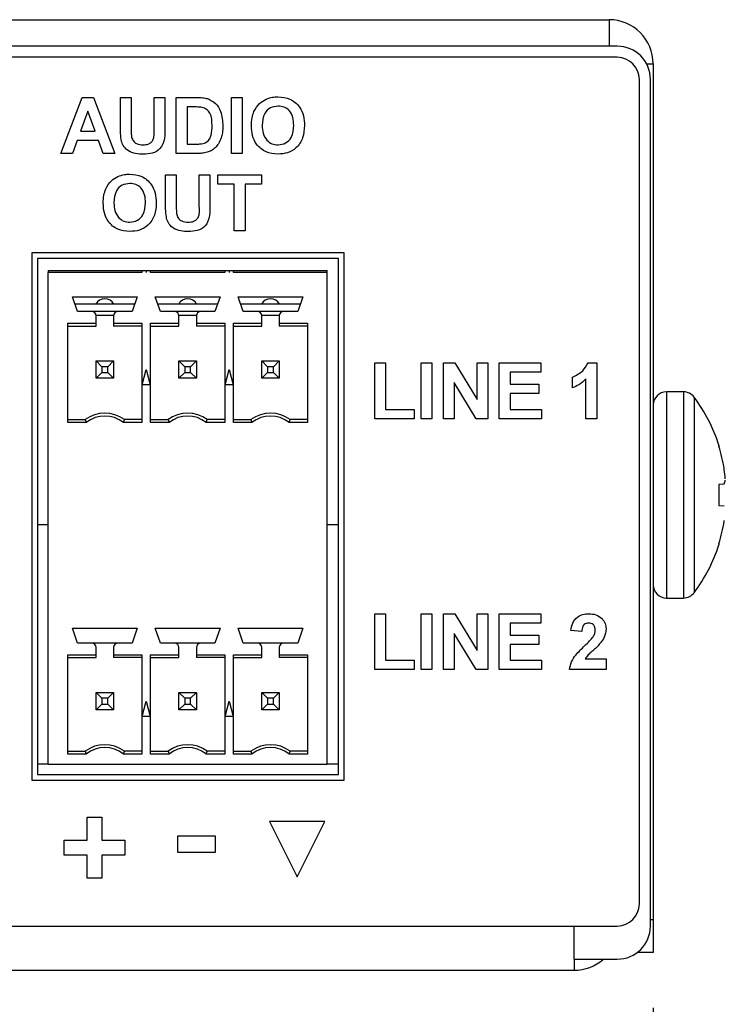
# Model space of a CAD drawing. Units: inches. Extents: x 0 to 22, y 0 to 17.
# Drawn here: x 20.5 to 21.1, y 9.1 to 10 of the extents above; entities that cross this region are included whole.
import ezdxf

# ---------------------------------------------------------------- set-up
doc = ezdxf.new("R2010")
doc.units = ezdxf.units.IN
doc.header["$MEASUREMENT"] = 0
doc.layers.add('TITLEBLOCK', color=7, linetype='Continuous')
doc.styles.add('SLDTEXTSTYLE1', font='TXT', dxfattribs={"width": 0.75})
doc.dimstyles.new('SLDDIMSTYLE1', dxfattribs={"dimtxt": 0.125, "dimasz": 0.18, "dimexe": 0, "dimexo": 0.0625, "dimgap": 0.03125, "dimtad": 0, "dimtih": 1, "dimtoh": 1, "dimlfac": 2, "dimrnd": 1e-09, "dimzin": 12, "dimdsep": 46, "dimtxsty": 'SLDTEXTSTYLE1', "dimsah": 1, "dimcen": 0.09, "dimadec": 0, "dimazin": 3, "dimtfac": 1, "dimtofl": 0, "dimtmove": 0, "dimatfit": 3, "dimfxl": 0, "dimfrac": 2, "dimtolj": 1, "dimtzin": 12, "dimarcsym": 0})

# ---------------------------------------------------------------- blocks, each defined once
blk = doc.blocks.new('_D_6')
at = {"layer": 'TITLEBLOCK'}
for p, q in [((16.87362, 9.16865), (16.87362, 8.33429)), ((21.06362, 9.14465), (21.06362, 8.33429)), ((16.87362, 8.45929), (18.38834, 8.45929)), ((18.53602, 8.45833), (18.49793, 8.45833)), ((18.49793, 8.45833), (18.49793, 8.25989)), ((19.26414, 8.45833), (19.30223, 8.45833)), ((19.30223, 8.45833), (19.30223, 8.25989)), ((21.06362, 8.45929), (19.41183, 8.45929)), ((18.49793, 8.25989), (18.53602, 8.25989)), ((19.30223, 8.25989), (19.26414, 8.25989))]:
    blk.add_line(p, q, dxfattribs=at)
for points in [[(16.87362, 8.45929), (17.05362, 8.42929), (17.05362, 8.48929)], [(21.06362, 8.45929), (20.88362, 8.48929), (20.88362, 8.42929)]]:
    blk.add_solid(points, dxfattribs=at)
at = {"layer": 'TITLEBLOCK', "char_height": 0.125, "attachment_point": 1, "style": 'SLDTEXTSTYLE1'}
for s, insert in [('8.38in', (18.671, 8.64485)), ('212.9mm', (18.53602, 8.42103))]:
    blk.add_mtext(s, dxfattribs=dict(at, insert=insert))

msp = doc.modelspace()

# ---------------------------------------------------------------- linework, layer by layer
at = {"color": 7, "linetype": 'Continuous', "lineweight": 25}
for p, q in [((16.91612, 10.03865), (21.02362, 10.03865)), ((21.02362, 10.03865), (21.02362, 10.01465)), ((21.03112, 10.01465), (16.90362, 10.01465)), ((21.03112, 10.00465), (16.90362, 10.00465)), ((21.05765, 9.99865), (21.06362, 9.99865)), ((21.06362, 9.99865), (21.06362, 9.22465)), ((21.05112, 9.23865), (21.05112, 9.98465)), ((21.06112, 9.21865), (21.06112, 9.98465)), ((20.52762, 9.91765), (20.54673, 9.96821)), ((20.54673, 9.96821), (20.55703, 9.96821)), ((20.55703, 9.96821), (20.57623, 9.91765)), ((20.58142, 9.96821), (20.59114, 9.96821)), ((20.58142, 9.94135), (20.58142, 9.96821)), ((20.59114, 9.96821), (20.59114, 9.94077)), ((20.61188, 9.96821), (20.62161, 9.96821)), ((20.61188, 9.94018), (20.61188, 9.96821)), ((20.62161, 9.96821), (20.62161, 9.94176)), ((20.63198, 9.91765), (20.63198, 9.96821)), ((20.63198, 9.96821), (20.65052, 9.96821)), ((20.6417, 9.95978), (20.6417, 9.92608)), ((20.64651, 9.95978), (20.6417, 9.95978)), ((20.68189, 9.96821), (20.69161, 9.96821)), ((20.68189, 9.91765), (20.68189, 9.96821)), ((20.69161, 9.96821), (20.69161, 9.91765)), ((20.55193, 9.95589), (20.5453, 9.93774)), ((20.55857, 9.93774), (20.55193, 9.95589)), ((20.5453, 9.93774), (20.55857, 9.93774)), ((20.54226, 9.92932), (20.53799, 9.91765)), ((20.56166, 9.92932), (20.54226, 9.92932)), ((20.56592, 9.91765), (20.56166, 9.92932)), ((20.6417, 9.92608), (20.6497, 9.92608)), ((20.53799, 9.91765), (20.52762, 9.91765)), ((20.57623, 9.91765), (20.56592, 9.91765)), ((20.65107, 9.91765), (20.63198, 9.91765)), ((20.69161, 9.91765), (20.68189, 9.91765)), ((20.62225, 9.87135), (20.62225, 9.89821)), ((20.62225, 9.89821), (20.63198, 9.89821)), ((20.63198, 9.89821), (20.63198, 9.87077)), ((20.65272, 9.87018), (20.65272, 9.89821)), ((20.65272, 9.89821), (20.66244, 9.89821)), ((20.66244, 9.89821), (20.66244, 9.87176)), ((20.66957, 9.89821), (20.70911, 9.89821)), ((20.66957, 9.88978), (20.66957, 9.89821)), ((20.70911, 9.89821), (20.70911, 9.88978)), ((20.68448, 9.88978), (20.66957, 9.88978)), ((20.68448, 9.84765), (20.68448, 9.88978)), ((20.70911, 9.88978), (20.6942, 9.88978)), ((20.6942, 9.88978), (20.6942, 9.84765)), ((20.6942, 9.84765), (20.68448, 9.84765)), ((20.78387, 9.82765), (20.50137, 9.82765)), ((20.50137, 9.82765), (20.50137, 9.35065)), ((20.78387, 9.35065), (20.78387, 9.82765)), ((20.77887, 9.82265), (20.50637, 9.82265)), ((20.50637, 9.82265), (20.50637, 9.35565)), ((20.77887, 9.35565), (20.77887, 9.82265)), ((20.5161, 9.81185), (20.5161, 9.80988)), ((20.5161, 9.81185), (20.60084, 9.81185)), ((20.5161, 9.365), (20.5161, 9.80988)), ((20.60084, 9.80988), (20.5161, 9.80988)), ((20.60084, 9.81185), (20.60084, 9.80988)), ((20.60084, 9.81185), (20.60871, 9.81185)), ((20.60478, 9.81185), (20.60478, 9.80988)), ((20.60871, 9.80988), (20.60871, 9.81185)), ((20.60871, 9.81185), (20.67584, 9.81185)), ((20.67584, 9.80988), (20.60871, 9.80988)), ((20.67584, 9.81185), (20.67584, 9.80988)), ((20.67584, 9.81185), (20.68371, 9.81185)), ((20.67978, 9.81185), (20.67978, 9.80988)), ((20.68371, 9.80988), (20.68371, 9.81185)), ((20.68371, 9.81185), (20.76846, 9.81185)), ((20.76846, 9.80988), (20.68371, 9.80988)), ((20.76846, 9.80988), (20.76846, 9.81185)), ((20.76846, 9.365), (20.76846, 9.80988)), ((20.54257, 9.77464), (20.53795, 9.78803)), ((20.53795, 9.78803), (20.59661, 9.78803)), ((20.59661, 9.78803), (20.59198, 9.77464)), ((20.61757, 9.77464), (20.61295, 9.78803)), ((20.61295, 9.78803), (20.67161, 9.78803)), ((20.67161, 9.78803), (20.66698, 9.77464)), ((20.69257, 9.77464), (20.68795, 9.78803)), ((20.68795, 9.78803), (20.74661, 9.78803)), ((20.74661, 9.78803), (20.74198, 9.77464)), ((20.55916, 9.78114), (20.54033, 9.78114)), ((20.55547, 9.77464), (20.54257, 9.77464)), ((20.57909, 9.77464), (20.55547, 9.77464)), ((20.59423, 9.78114), (20.57539, 9.78114)), ((20.59198, 9.77464), (20.57909, 9.77464)), ((20.63416, 9.78114), (20.61533, 9.78114)), ((20.63047, 9.77464), (20.61757, 9.77464)), ((20.65409, 9.77464), (20.63047, 9.77464)), ((20.66923, 9.78114), (20.65039, 9.78114)), ((20.66698, 9.77464), (20.65409, 9.77464)), ((20.70916, 9.78114), (20.69033, 9.78114)), ((20.70547, 9.77464), (20.69257, 9.77464)), ((20.72909, 9.77464), (20.70547, 9.77464)), ((20.74423, 9.78114), (20.72539, 9.78114)), ((20.74198, 9.77464), (20.72909, 9.77464)), ((20.53371, 9.67417), (20.53371, 9.76409)), ((20.53371, 9.76409), (20.5594, 9.76409)), ((20.5594, 9.76409), (20.5594, 9.77071)), ((20.5594, 9.76146), (20.5594, 9.76409)), ((20.57515, 9.77071), (20.57515, 9.76409)), ((20.57515, 9.76409), (20.57515, 9.76146)), ((20.57515, 9.76409), (20.60084, 9.76409)), ((20.60084, 9.76409), (20.60084, 9.67417)), ((20.60871, 9.67417), (20.60871, 9.76409)), ((20.60871, 9.76409), (20.6344, 9.76409)), ((20.6344, 9.76409), (20.6344, 9.77071)), ((20.6344, 9.76146), (20.6344, 9.76409)), ((20.65015, 9.77071), (20.65015, 9.76409)), ((20.65015, 9.76409), (20.65015, 9.76146)), ((20.65015, 9.76409), (20.67584, 9.76409)), ((20.67584, 9.76409), (20.67584, 9.67417)), ((20.68371, 9.67417), (20.68371, 9.76409)), ((20.68371, 9.76409), (20.7094, 9.76409)), ((20.7094, 9.76409), (20.7094, 9.77071)), ((20.7094, 9.76146), (20.7094, 9.76409)), ((20.72515, 9.77071), (20.72515, 9.76409)), ((20.72515, 9.76409), (20.75084, 9.76409)), ((20.72515, 9.76409), (20.72515, 9.76146)), ((20.75084, 9.76409), (20.75084, 9.67417)), ((20.53371, 9.76146), (20.5594, 9.76146)), ((20.60084, 9.76146), (20.57515, 9.76146)), ((20.60871, 9.76146), (20.6344, 9.76146)), ((20.67584, 9.76146), (20.65015, 9.76146)), ((20.68371, 9.76146), (20.7094, 9.76146)), ((20.75084, 9.76146), (20.72515, 9.76146)), ((20.56468, 9.72469), (20.5594, 9.72996)), ((20.5594, 9.72996), (20.57515, 9.72996)), ((20.5594, 9.71421), (20.5594, 9.72996)), ((20.56988, 9.72469), (20.57515, 9.72996)), ((20.57515, 9.72996), (20.57515, 9.71421)), ((20.6344, 9.72996), (20.63968, 9.72469)), ((20.6344, 9.72996), (20.65015, 9.72996)), ((20.6344, 9.71421), (20.6344, 9.72996)), ((20.65015, 9.72996), (20.64488, 9.72469)), ((20.65015, 9.72996), (20.65015, 9.71421)), ((20.7094, 9.72996), (20.71468, 9.72469)), ((20.7094, 9.72996), (20.72515, 9.72996)), ((20.7094, 9.71421), (20.7094, 9.72996)), ((20.72515, 9.72996), (20.71988, 9.72469)), ((20.72515, 9.72996), (20.72515, 9.71421)), ((20.81156, 9.67765), (20.81156, 9.72821)), ((20.81156, 9.72821), (20.82128, 9.72821)), ((20.82128, 9.72821), (20.82128, 9.68608)), ((20.85369, 9.67765), (20.85369, 9.72821)), ((20.85369, 9.72821), (20.86341, 9.72821)), ((20.86341, 9.72821), (20.86341, 9.67765)), ((20.87378, 9.67765), (20.87378, 9.72821)), ((20.87378, 9.72821), (20.88394, 9.72821)), ((20.88394, 9.72821), (20.90425, 9.69497)), ((20.90425, 9.72821), (20.91397, 9.72821)), ((20.90425, 9.69497), (20.90425, 9.72821)), ((20.91397, 9.72821), (20.91397, 9.67765)), ((20.92434, 9.72821), (20.96193, 9.72821)), ((20.92434, 9.67765), (20.92434, 9.72821)), ((20.96193, 9.72821), (20.96193, 9.71978)), ((21.00469, 9.72821), (21.01249, 9.72821)), ((21.01249, 9.72821), (21.01249, 9.67765)), ((20.5594, 9.71421), (20.56468, 9.71949)), ((20.56988, 9.72469), (20.56468, 9.72469)), ((20.56468, 9.72469), (20.56468, 9.71949)), ((20.56468, 9.71949), (20.56988, 9.71949)), ((20.56988, 9.71949), (20.56988, 9.72469)), ((20.57515, 9.71421), (20.56988, 9.71949)), ((20.60108, 9.70831), (20.60478, 9.72209)), ((20.60478, 9.72209), (20.60847, 9.70831)), ((20.63968, 9.71949), (20.6344, 9.71421)), ((20.64488, 9.72469), (20.63968, 9.72469)), ((20.63968, 9.72469), (20.63968, 9.71949)), ((20.63968, 9.71949), (20.64488, 9.71949)), ((20.64488, 9.71949), (20.64488, 9.72469)), ((20.64488, 9.71949), (20.65015, 9.71421)), ((20.67608, 9.70831), (20.67978, 9.72209)), ((20.67978, 9.72209), (20.68347, 9.70831)), ((20.71468, 9.71949), (20.7094, 9.71421)), ((20.71468, 9.72469), (20.71468, 9.71949)), ((20.71988, 9.72469), (20.71468, 9.72469)), ((20.71468, 9.71949), (20.71988, 9.71949)), ((20.71988, 9.71949), (20.71988, 9.72469)), ((20.71988, 9.71949), (20.72515, 9.71421)), ((20.96193, 9.71978), (20.93406, 9.71978)), ((20.93406, 9.71978), (20.93406, 9.70876)), ((20.57515, 9.71421), (20.5594, 9.71421)), ((20.65015, 9.71421), (20.6344, 9.71421)), ((20.72515, 9.71421), (20.7094, 9.71421)), ((20.8835, 9.71036), (20.8835, 9.67765)), ((20.9035, 9.67765), (20.8835, 9.71036)), ((20.99045, 9.70552), (20.99045, 9.71524)), ((21.00277, 9.67765), (21.00277, 9.71364)), ((20.60847, 9.70831), (20.60108, 9.70831)), ((20.68347, 9.70831), (20.67608, 9.70831)), ((20.93406, 9.70876), (20.95999, 9.70876)), ((20.95999, 9.70876), (20.95999, 9.70034)), ((21.09105, 9.7019), (21.07559, 9.7019)), ((20.93406, 9.70034), (20.93406, 9.68608)), ((20.95999, 9.70034), (20.93406, 9.70034)), ((20.82128, 9.68608), (20.84721, 9.68608)), ((20.84721, 9.68608), (20.84721, 9.67765)), ((20.93406, 9.68608), (20.96258, 9.68608)), ((20.96258, 9.68608), (20.96258, 9.67765)), ((20.53371, 9.67681), (20.54956, 9.67681)), ((20.54956, 9.67681), (20.55046, 9.67417)), ((20.58409, 9.67417), (20.58499, 9.67681)), ((20.60084, 9.67681), (20.58499, 9.67681)), ((20.60871, 9.67681), (20.62456, 9.67681)), ((20.62456, 9.67681), (20.62546, 9.67417)), ((20.65909, 9.67417), (20.65999, 9.67681)), ((20.67584, 9.67681), (20.65999, 9.67681)), ((20.68371, 9.67681), (20.69956, 9.67681)), ((20.69956, 9.67681), (20.70046, 9.67417)), ((20.73409, 9.67417), (20.73499, 9.67681)), ((20.75084, 9.67681), (20.73499, 9.67681)), ((20.84721, 9.67765), (20.81156, 9.67765)), ((20.86341, 9.67765), (20.85369, 9.67765)), ((20.8835, 9.67765), (20.87378, 9.67765)), ((20.91397, 9.67765), (20.9035, 9.67765)), ((20.96258, 9.67765), (20.92434, 9.67765)), ((21.01249, 9.67765), (21.00277, 9.67765)), ((20.55046, 9.67417), (20.53371, 9.67417)), ((20.60084, 9.67417), (20.58409, 9.67417)), ((20.62546, 9.67417), (20.60871, 9.67417)), ((20.67584, 9.67417), (20.65909, 9.67417)), ((20.70046, 9.67417), (20.68371, 9.67417)), ((20.75084, 9.67417), (20.73409, 9.67417)), ((21.12309, 9.65364), (21.12309, 9.65265)), ((21.12797, 9.63168), (21.12786, 9.63244)), ((21.12786, 9.61845), (21.12309, 9.61803)), ((21.12309, 9.61803), (21.12309, 9.59926)), ((21.12786, 9.61845), (21.12797, 9.61861)), ((21.12309, 9.59926), (21.12786, 9.59885)), ((21.12797, 9.59869), (21.12786, 9.59885)), ((21.12786, 9.58485), (21.12797, 9.58562)), ((20.5161, 9.58153), (20.50637, 9.58153)), ((20.77887, 9.58153), (20.76846, 9.58153)), ((21.12309, 9.56465), (21.12309, 9.56366)), ((21.07559, 9.5154), (21.09105, 9.5154)), ((20.81156, 9.45065), (20.81156, 9.50121)), ((20.81156, 9.50121), (20.82128, 9.50121)), ((20.82128, 9.50121), (20.82128, 9.45908)), ((20.85369, 9.45065), (20.85369, 9.50121)), ((20.85369, 9.50121), (20.86341, 9.50121)), ((20.86341, 9.50121), (20.86341, 9.45065)), ((20.87378, 9.45065), (20.87378, 9.50121)), ((20.87378, 9.50121), (20.88394, 9.50121)), ((20.88394, 9.50121), (20.90425, 9.46797)), ((20.90425, 9.46797), (20.90425, 9.50121)), ((20.90425, 9.50121), (20.91397, 9.50121)), ((20.91397, 9.50121), (20.91397, 9.45065)), ((20.92434, 9.50121), (20.96193, 9.50121)), ((20.92434, 9.45065), (20.92434, 9.50121)), ((20.96193, 9.50121), (20.96193, 9.49278)), ((20.53795, 9.48803), (20.59661, 9.48803)), ((20.54257, 9.47464), (20.53795, 9.48803)), ((20.59661, 9.48803), (20.59198, 9.47464)), ((20.61295, 9.48803), (20.67161, 9.48803)), ((20.61757, 9.47464), (20.61295, 9.48803)), ((20.67161, 9.48803), (20.66698, 9.47464)), ((20.68795, 9.48803), (20.74661, 9.48803)), ((20.69257, 9.47464), (20.68795, 9.48803)), ((20.74661, 9.48803), (20.74198, 9.47464)), ((20.93406, 9.49278), (20.93406, 9.48176)), ((20.96193, 9.49278), (20.93406, 9.49278)), ((20.9035, 9.45065), (20.8835, 9.48336)), ((20.8835, 9.48336), (20.8835, 9.45065)), ((20.93406, 9.48176), (20.95999, 9.48176)), ((20.95999, 9.48176), (20.95999, 9.47334)), ((20.99888, 9.485), (20.98916, 9.48595)), ((20.55547, 9.47464), (20.54257, 9.47464)), ((20.57909, 9.47464), (20.55547, 9.47464)), ((20.5594, 9.46409), (20.5594, 9.47071)), ((20.57515, 9.47071), (20.57515, 9.46409)), ((20.59198, 9.47464), (20.57909, 9.47464)), ((20.63047, 9.47464), (20.61757, 9.47464)), ((20.65409, 9.47464), (20.63047, 9.47464)), ((20.6344, 9.46409), (20.6344, 9.47071)), ((20.65015, 9.47071), (20.65015, 9.46409)), ((20.66698, 9.47464), (20.65409, 9.47464)), ((20.70547, 9.47464), (20.69257, 9.47464)), ((20.72909, 9.47464), (20.70547, 9.47464)), ((20.7094, 9.46409), (20.7094, 9.47071)), ((20.72515, 9.47071), (20.72515, 9.46409)), ((20.74198, 9.47464), (20.72909, 9.47464)), ((20.93406, 9.47334), (20.93406, 9.45908)), ((20.95999, 9.47334), (20.93406, 9.47334)), ((20.53371, 9.37417), (20.53371, 9.46409)), ((20.53371, 9.46409), (20.5594, 9.46409)), ((20.53371, 9.46146), (20.5594, 9.46146)), ((20.5594, 9.46146), (20.5594, 9.46409)), ((20.57515, 9.46409), (20.57515, 9.46146)), ((20.57515, 9.46409), (20.60084, 9.46409)), ((20.60084, 9.46146), (20.57515, 9.46146)), ((20.60084, 9.46409), (20.60084, 9.37417)), ((20.60871, 9.37417), (20.60871, 9.46409)), ((20.60871, 9.46409), (20.6344, 9.46409)), ((20.60871, 9.46146), (20.6344, 9.46146)), ((20.6344, 9.46146), (20.6344, 9.46409)), ((20.65015, 9.46409), (20.65015, 9.46146)), ((20.65015, 9.46409), (20.67584, 9.46409)), ((20.67584, 9.46146), (20.65015, 9.46146)), ((20.67584, 9.46409), (20.67584, 9.37417)), ((20.68371, 9.37417), (20.68371, 9.46409)), ((20.68371, 9.46409), (20.7094, 9.46409)), ((20.68371, 9.46146), (20.7094, 9.46146)), ((20.7094, 9.46146), (20.7094, 9.46409)), ((20.72515, 9.46409), (20.75084, 9.46409)), ((20.72515, 9.46409), (20.72515, 9.46146)), ((20.75084, 9.46146), (20.72515, 9.46146)), ((20.75084, 9.46409), (20.75084, 9.37417)), ((20.82128, 9.45908), (20.84721, 9.45908)), ((20.84721, 9.45908), (20.84721, 9.45065)), ((20.93406, 9.45908), (20.96258, 9.45908)), ((20.96258, 9.45908), (20.96258, 9.45065)), ((21.00213, 9.46037), (21.02092, 9.46037)), ((21.02092, 9.46037), (21.02092, 9.45065)), ((20.84721, 9.45065), (20.81156, 9.45065)), ((20.86341, 9.45065), (20.85369, 9.45065)), ((20.8835, 9.45065), (20.87378, 9.45065)), ((20.91397, 9.45065), (20.9035, 9.45065)), ((20.96258, 9.45065), (20.92434, 9.45065)), ((21.02092, 9.45065), (20.98786, 9.45065)), ((20.5594, 9.41421), (20.5594, 9.42996)), ((20.5594, 9.42996), (20.56468, 9.42469)), ((20.5594, 9.42996), (20.57515, 9.42996)), ((20.57515, 9.42996), (20.56988, 9.42469)), ((20.57515, 9.42996), (20.57515, 9.41421)), ((20.63968, 9.42469), (20.6344, 9.42996)), ((20.6344, 9.42996), (20.65015, 9.42996)), ((20.6344, 9.41421), (20.6344, 9.42996)), ((20.64488, 9.42469), (20.65015, 9.42996)), ((20.65015, 9.42996), (20.65015, 9.41421)), ((20.71468, 9.42469), (20.7094, 9.42996)), ((20.7094, 9.42996), (20.72515, 9.42996)), ((20.7094, 9.41421), (20.7094, 9.42996)), ((20.71988, 9.42469), (20.72515, 9.42996)), ((20.72515, 9.42996), (20.72515, 9.41421)), ((20.56468, 9.41949), (20.5594, 9.41421)), ((20.56468, 9.42469), (20.56468, 9.41949)), ((20.56988, 9.42469), (20.56468, 9.42469)), ((20.56468, 9.41949), (20.56988, 9.41949)), ((20.56988, 9.41949), (20.56988, 9.42469)), ((20.56988, 9.41949), (20.57515, 9.41421)), ((20.60108, 9.40831), (20.60478, 9.42209)), ((20.60478, 9.42209), (20.60847, 9.40831)), ((20.6344, 9.41421), (20.63968, 9.41949)), ((20.64488, 9.42469), (20.63968, 9.42469)), ((20.63968, 9.42469), (20.63968, 9.41949)), ((20.63968, 9.41949), (20.64488, 9.41949)), ((20.64488, 9.41949), (20.64488, 9.42469)), ((20.65015, 9.41421), (20.64488, 9.41949)), ((20.67608, 9.40831), (20.67978, 9.42209)), ((20.67978, 9.42209), (20.68347, 9.40831)), ((20.7094, 9.41421), (20.71468, 9.41949)), ((20.71988, 9.42469), (20.71468, 9.42469)), ((20.71468, 9.42469), (20.71468, 9.41949)), ((20.71468, 9.41949), (20.71988, 9.41949)), ((20.71988, 9.41949), (20.71988, 9.42469)), ((20.72515, 9.41421), (20.71988, 9.41949)), ((20.57515, 9.41421), (20.5594, 9.41421)), ((20.60847, 9.40831), (20.60108, 9.40831)), ((20.65015, 9.41421), (20.6344, 9.41421)), ((20.68347, 9.40831), (20.67608, 9.40831)), ((20.72515, 9.41421), (20.7094, 9.41421)), ((20.53371, 9.37681), (20.54956, 9.37681)), ((20.55046, 9.37417), (20.53371, 9.37417)), ((20.54956, 9.37681), (20.55046, 9.37417)), ((20.58409, 9.37417), (20.58499, 9.37681)), ((20.60084, 9.37417), (20.58409, 9.37417)), ((20.60084, 9.37681), (20.58499, 9.37681)), ((20.60871, 9.37681), (20.62456, 9.37681)), ((20.62546, 9.37417), (20.60871, 9.37417)), ((20.62456, 9.37681), (20.62546, 9.37417)), ((20.65909, 9.37417), (20.65999, 9.37681)), ((20.67584, 9.37417), (20.65909, 9.37417)), ((20.67584, 9.37681), (20.65999, 9.37681)), ((20.68371, 9.37681), (20.69956, 9.37681)), ((20.70046, 9.37417), (20.68371, 9.37417)), ((20.69956, 9.37681), (20.70046, 9.37417)), ((20.73409, 9.37417), (20.73499, 9.37681)), ((20.75084, 9.37417), (20.73409, 9.37417)), ((20.75084, 9.37681), (20.73499, 9.37681)), ((20.5161, 9.365), (20.50637, 9.365)), ((20.5161, 9.365), (20.76846, 9.365)), ((20.77887, 9.365), (20.76846, 9.365)), ((20.77887, 9.36505), (20.77828, 9.36505)), ((20.50637, 9.35565), (20.77887, 9.35565)), ((20.50137, 9.35065), (20.78387, 9.35065)), ((20.55126, 9.29628), (20.55126, 9.31702)), ((20.55126, 9.31702), (20.56474, 9.31702)), ((20.56474, 9.31702), (20.56474, 9.29628)), ((20.71637, 9.31315), (20.74137, 9.26315)), ((20.76637, 9.31315), (20.71637, 9.31315)), ((20.74137, 9.26315), (20.76637, 9.31315)), ((20.53052, 9.2828), (20.53052, 9.29628)), ((20.53052, 9.29628), (20.55126, 9.29628)), ((20.56474, 9.29628), (20.58548, 9.29628)), ((20.58548, 9.29628), (20.58548, 9.2828)), ((20.63337, 9.28515), (20.63337, 9.30032)), ((20.63337, 9.30032), (20.66721, 9.30032)), ((20.66721, 9.30032), (20.66721, 9.28515)), ((20.55126, 9.2828), (20.53052, 9.2828)), ((20.55126, 9.26206), (20.55126, 9.2828)), ((20.58548, 9.2828), (20.56474, 9.2828)), ((20.56474, 9.2828), (20.56474, 9.26206)), ((20.66721, 9.28515), (20.63337, 9.28515)), ((20.56474, 9.26206), (20.55126, 9.26206)), ((21.06362, 9.22465), (21.06362, 9.19465)), ((16.90362, 9.21865), (21.03112, 9.21865)), ((20.99212, 9.18865), (20.99212, 9.21865)), ((21.06362, 9.19465), (21.04912, 9.19465)), ((20.99212, 9.18865), (20.99212, 9.17865)), ((20.99212, 9.18865), (21.03112, 9.18865)), ((16.94262, 9.17865), (20.99212, 9.17865))]:
    msp.add_line(p, q, dxfattribs=at)
at = {"color": 8, "linetype": 'Continuous', "lineweight": 25}
for p, q in [((20.55936, 9.7713), (20.5752, 9.7713)), ((20.63436, 9.7713), (20.6502, 9.7713)), ((20.70936, 9.7713), (20.7252, 9.7713)), ((21.07559, 9.7019), (21.07559, 9.5154)), ((21.09105, 9.7019), (21.09105, 9.5154)), ((21.10062, 9.69711), (21.10062, 9.52018)), ((21.06112, 9.22465), (21.06362, 9.22465))]:
    msp.add_line(p, q, dxfattribs=at)
at = {"color": 7, "linetype": 'Continuous', "lineweight": 25}
for centre, radius, start, end in [((21.02362, 9.99865), 0.04, 0, 90), ((21.03112, 9.98465), 0.03, 0, 90), ((21.03112, 9.98465), 0.02, 0, 90), ((20.56728, 9.7772), 0.00902, 25.87669, 154.12331), ((20.64228, 9.7772), 0.00902, 25.87669, 154.12331), ((20.71728, 9.7772), 0.00902, 25.87669, 154.12331), ((20.55547, 9.77071), 0.00394, 0, 90), ((20.57909, 9.77071), 0.00394, 90, 180), ((20.63047, 9.77071), 0.00394, 0, 90), ((20.65409, 9.77071), 0.00394, 90, 180), ((20.70547, 9.77071), 0.00394, 0, 90), ((20.72909, 9.77071), 0.00394, 90, 180), ((21.07559, 9.68993), 0.01197, 90, 180), ((21.09105, 9.68993), 0.01197, 36.88619, 90), ((20.98274, 9.60865), 0.14739, 17.7735, 36.88619), ((20.56728, 9.65319), 0.02953, 53.1301, 126.8699), ((20.56728, 9.65319), 0.02689, 51.29582, 128.70418), ((20.64228, 9.65319), 0.02953, 53.1301, 126.8699), ((20.64228, 9.65319), 0.02689, 51.29582, 128.70418), ((20.71728, 9.65319), 0.02953, 53.1301, 126.8699), ((20.71728, 9.65319), 0.02689, 51.29582, 128.70418), ((20.98196, 9.60866), 0.14782, 9.2571, 17.31105), ((21.00377, 9.61562), 0.12523, 3.4952, 7.36847), ((21.10466, 9.62572), 0.02437, 343.03721, 351.63703), ((20.98196, 9.60863), 0.14782, 342.68895, 350.7429), ((20.98274, 9.60865), 0.14739, 323.11381, 342.2265), ((21.07559, 9.52737), 0.01197, 180, 270), ((21.09105, 9.52737), 0.01197, 270, 323.11381), ((20.55547, 9.47071), 0.00394, 0, 90), ((20.57909, 9.47071), 0.00394, 90, 180), ((20.63047, 9.47071), 0.00394, 0, 90), ((20.65409, 9.47071), 0.00394, 90, 180), ((20.70547, 9.47071), 0.00394, 0, 90), ((20.72909, 9.47071), 0.00394, 90, 180), ((20.56728, 9.35319), 0.02953, 53.1301, 126.8699), ((20.64228, 9.35319), 0.02953, 53.1301, 126.8699), ((20.71728, 9.35319), 0.02953, 53.1301, 126.8699), ((20.56728, 9.35319), 0.02689, 51.29582, 128.70418), ((20.64228, 9.35319), 0.02689, 51.29582, 128.70418), ((20.71728, 9.35319), 0.02689, 51.29582, 128.70418), ((21.03112, 9.23865), 0.02, 270, 0), ((21.03112, 9.21865), 0.03, 270, 0), ((20.99212, 9.21865), 0.04, 270, 311.40962)]:
    msp.add_arc(centre, radius, start, end, dxfattribs=at)
for points, knots in [([(20.71329, 9.96687), (20.71523, 9.96753), (20.71869, 9.9687), (20.72234, 9.96881), (20.72395, 9.96885)], [0, 0, 0, 0, 0.559553, 1, 1, 1, 1]), ([(20.72395, 9.96885), (20.72771, 9.9685), (20.73523, 9.96778), (20.7436, 9.96063), (20.74753, 9.95169), (20.74784, 9.9458), (20.748, 9.94286)], [0, 0, 0, 0, 0.279831, 0.558669, 0.779006, 1, 1, 1, 1]), ([(20.6553, 9.95929), (20.65367, 9.95947), (20.65074, 9.95979), (20.6478, 9.95978), (20.64651, 9.95978)], [0, 0, 0, 0, 0.559751, 1, 1, 1, 1]), ([(20.65052, 9.96821), (20.65233, 9.9682), (20.65555, 9.96818), (20.6587, 9.96753), (20.66009, 9.96724)], [0, 0, 0, 0, 0.560237, 1, 1, 1, 1]), ([(20.66009, 9.96724), (20.6627, 9.96601), (20.66793, 9.96353), (20.67338, 9.95432), (20.67383, 9.94695), (20.67411, 9.94244)], [0, 0, 0, 0, 0.27907, 0.559338, 1, 1, 1, 1]), ([(20.70229, 9.95548), (20.70379, 9.95817), (20.70646, 9.96297), (20.7112, 9.96568), (20.71329, 9.96687)], [0, 0, 0, 0, 0.559951, 1, 1, 1, 1]), ([(20.72407, 9.96043), (20.72166, 9.96015), (20.71686, 9.9596), (20.71044, 9.95303), (20.71002, 9.94678), (20.70976, 9.94296)], [0, 0, 0, 0, 0.280275, 0.559876, 1, 1, 1, 1]), ([(20.73828, 9.9431), (20.73817, 9.94548), (20.73797, 9.95022), (20.73491, 9.95636), (20.72969, 9.95995), (20.72594, 9.96027), (20.72407, 9.96043)], [0, 0, 0, 0, 0.281087, 0.560011, 0.779689, 1, 1, 1, 1]), ([(20.66439, 9.94291), (20.66429, 9.94684), (20.66416, 9.95232), (20.65968, 9.95794), (20.65676, 9.95884), (20.6553, 9.95929)], [0, 0, 0, 0, 0.559431, 0.779516, 1, 1, 1, 1]), ([(20.70004, 9.94262), (20.7001, 9.94509), (20.70023, 9.94949), (20.70166, 9.95365), (20.70229, 9.95548)], [0, 0, 0, 0, 0.5601704, 1, 1, 1, 1]), ([(20.62161, 9.94176), (20.62167, 9.93832), (20.62179, 9.9315), (20.61856, 9.92175), (20.61025, 9.91734), (20.60483, 9.91712), (20.60211, 9.917)], [0, 0, 0, 0, 0.28222, 0.559191, 0.778866, 1, 1, 1, 1]), ([(20.65617, 9.92656), (20.65797, 9.92725), (20.66157, 9.92862), (20.66415, 9.93527), (20.6643, 9.94001), (20.66439, 9.94291)], [0, 0, 0, 0, 0.278193, 0.558019, 1, 1, 1, 1]), ([(20.67411, 9.94244), (20.67406, 9.9404), (20.67397, 9.93675), (20.673, 9.93323), (20.67257, 9.93169)], [0, 0, 0, 0, 0.560078, 1, 1, 1, 1]), ([(20.72409, 9.917), (20.72035, 9.91734), (20.71289, 9.91802), (20.70451, 9.92501), (20.70052, 9.93386), (20.7002, 9.9397), (20.70004, 9.94262)], [0, 0, 0, 0, 0.27994, 0.558703, 0.779045, 1, 1, 1, 1]), ([(20.70976, 9.94296), (20.70987, 9.94056), (20.71011, 9.9358), (20.71328, 9.9297), (20.71843, 9.92599), (20.72219, 9.92561), (20.72407, 9.92543)], [0, 0, 0, 0, 0.2810207, 0.5601164, 0.7799424, 1, 1, 1, 1]), ([(20.72407, 9.92543), (20.72647, 9.92574), (20.73128, 9.92636), (20.73758, 9.93304), (20.73801, 9.93928), (20.73828, 9.9431)], [0, 0, 0, 0, 0.279991, 0.559769, 1, 1, 1, 1]), ([(20.748, 9.94286), (20.74775, 9.93912), (20.74725, 9.93166), (20.74136, 9.9226), (20.73288, 9.91764), (20.72702, 9.91721), (20.72409, 9.917)], [0, 0, 0, 0, 0.280551, 0.559487, 0.779435, 1, 1, 1, 1]), ([(20.58241, 9.92858), (20.58206, 9.93095), (20.58144, 9.93518), (20.58143, 9.93946), (20.58142, 9.94135)], [0, 0, 0, 0, 0.559744, 1, 1, 1, 1]), ([(20.59114, 9.94077), (20.59113, 9.93919), (20.59112, 9.93636), (20.59141, 9.93354), (20.59154, 9.9323)], [0, 0, 0, 0, 0.560183, 1, 1, 1, 1]), ([(20.60182, 9.92543), (20.6036, 9.92551), (20.60628, 9.92564), (20.60932, 9.92755), (20.61256, 9.93186), (20.61218, 9.93649), (20.61188, 9.94018)], [0, 0, 0, 0, 0.250018, 0.375146, 0.500355, 1, 1, 1, 1]), ([(20.60211, 9.917), (20.59978, 9.91704), (20.59515, 9.91713), (20.58896, 9.91937), (20.58437, 9.92343), (20.58306, 9.92686), (20.58241, 9.92858)], [0, 0, 0, 0, 0.28103, 0.560409, 0.780282, 1, 1, 1, 1]), ([(20.59154, 9.9323), (20.59196, 9.93111), (20.59281, 9.92872), (20.59656, 9.92582), (20.59982, 9.92558), (20.60182, 9.92543)], [0, 0, 0, 0, 0.280067, 0.560125, 1, 1, 1, 1]), ([(20.6497, 9.92608), (20.65092, 9.92608), (20.65309, 9.92608), (20.65523, 9.92641), (20.65617, 9.92656)], [0, 0, 0, 0, 0.5602175, 1, 1, 1, 1]), ([(20.67257, 9.93169), (20.67185, 9.92984), (20.67056, 9.92655), (20.66821, 9.92391), (20.66718, 9.92275)], [0, 0, 0, 0, 0.560008, 1, 1, 1, 1]), ([(20.66005, 9.91872), (20.65839, 9.91835), (20.65543, 9.91769), (20.6524, 9.91766), (20.65107, 9.91765)], [0, 0, 0, 0, 0.559576, 1, 1, 1, 1]), ([(20.66718, 9.92275), (20.66597, 9.92178), (20.66381, 9.92005), (20.6612, 9.91913), (20.66005, 9.91872)], [0, 0, 0, 0, 0.559454, 1, 1, 1, 1]), ([(20.57912, 9.89687), (20.58106, 9.89753), (20.58452, 9.8987), (20.58817, 9.89881), (20.58977, 9.89885)], [0, 0, 0, 0, 0.559567, 1, 1, 1, 1]), ([(20.58977, 9.89885), (20.59354, 9.8985), (20.60106, 9.89778), (20.60943, 9.89063), (20.61335, 9.88169), (20.61367, 9.8758), (20.61383, 9.87286)], [0, 0, 0, 0, 0.27983, 0.558668, 0.779006, 1, 1, 1, 1]), ([(20.56812, 9.88548), (20.56962, 9.88817), (20.57228, 9.89297), (20.57703, 9.89568), (20.57912, 9.89687)], [0, 0, 0, 0, 0.559958, 1, 1, 1, 1]), ([(20.5899, 9.89043), (20.58749, 9.89015), (20.58269, 9.8896), (20.57627, 9.88303), (20.57584, 9.87678), (20.57559, 9.87296)], [0, 0, 0, 0, 0.280279, 0.559878, 1, 1, 1, 1]), ([(20.6041, 9.8731), (20.604, 9.87548), (20.6038, 9.88022), (20.60074, 9.88636), (20.59551, 9.88995), (20.59177, 9.89027), (20.5899, 9.89043)], [0, 0, 0, 0, 0.281088, 0.560013, 0.779693, 1, 1, 1, 1]), ([(20.56586, 9.87262), (20.56593, 9.87509), (20.56605, 9.87949), (20.56749, 9.88365), (20.56812, 9.88548)], [0, 0, 0, 0, 0.5601717, 1, 1, 1, 1]), ([(20.58992, 9.847), (20.58618, 9.84734), (20.57871, 9.84802), (20.57033, 9.85501), (20.56635, 9.86386), (20.56602, 9.8697), (20.56586, 9.87262)], [0, 0, 0, 0, 0.279943, 0.558705, 0.779045, 1, 1, 1, 1]), ([(20.57559, 9.87296), (20.5757, 9.87056), (20.57593, 9.86579), (20.5791, 9.8597), (20.58426, 9.85599), (20.58802, 9.85561), (20.5899, 9.85543)], [0, 0, 0, 0, 0.28102, 0.560117, 0.779937, 1, 1, 1, 1]), ([(20.5899, 9.85543), (20.5923, 9.85574), (20.5971, 9.85636), (20.6034, 9.86304), (20.60384, 9.86928), (20.6041, 9.8731)], [0, 0, 0, 0, 0.279987, 0.559767, 1, 1, 1, 1]), ([(20.61383, 9.87286), (20.61358, 9.86912), (20.61308, 9.86166), (20.60719, 9.8526), (20.59871, 9.84764), (20.59285, 9.84721), (20.58992, 9.847)], [0, 0, 0, 0, 0.280552, 0.559489, 0.779434, 1, 1, 1, 1]), ([(20.62325, 9.85858), (20.6229, 9.86095), (20.62227, 9.86518), (20.62226, 9.86946), (20.62225, 9.87135)], [0, 0, 0, 0, 0.559743, 1, 1, 1, 1]), ([(20.63198, 9.87077), (20.63197, 9.86919), (20.63195, 9.86636), (20.63224, 9.86354), (20.63237, 9.8623)], [0, 0, 0, 0, 0.5601797, 1, 1, 1, 1]), ([(20.66244, 9.87176), (20.6625, 9.86832), (20.66262, 9.8615), (20.6594, 9.85175), (20.65108, 9.84734), (20.64566, 9.84712), (20.64294, 9.847)], [0, 0, 0, 0, 0.28222, 0.55919, 0.778865, 1, 1, 1, 1]), ([(20.63237, 9.8623), (20.63279, 9.86111), (20.63364, 9.85872), (20.63739, 9.85582), (20.64065, 9.85558), (20.64265, 9.85543)], [0, 0, 0, 0, 0.2800664, 0.560124, 1, 1, 1, 1]), ([(20.64265, 9.85543), (20.64444, 9.85551), (20.64712, 9.85564), (20.65016, 9.85755), (20.65339, 9.86186), (20.65302, 9.86649), (20.65272, 9.87018)], [0, 0, 0, 0, 0.250019, 0.375146, 0.500352, 1, 1, 1, 1]), ([(20.64294, 9.847), (20.64062, 9.84704), (20.63598, 9.84713), (20.62979, 9.84937), (20.6252, 9.85343), (20.6239, 9.85686), (20.62325, 9.85858)], [0, 0, 0, 0, 0.281029, 0.560408, 0.780285, 1, 1, 1, 1]), ([(20.57539, 9.78114), (20.57486, 9.78114), (20.5738, 9.78114), (20.57122, 9.78114), (20.56893, 9.78114), (20.56659, 9.78114), (20.56423, 9.78114), (20.56154, 9.78114), (20.55993, 9.78114), (20.55931, 9.78114), (20.55916, 9.78114)], [0, 0, 0, 0, 0.150663, 0.301322, 0.451986, 0.499999, 0.650663, 0.801328, 0.951987, 1, 1, 1, 1]), ([(20.65039, 9.78114), (20.64986, 9.78114), (20.6488, 9.78114), (20.64622, 9.78114), (20.64393, 9.78114), (20.64159, 9.78114), (20.63923, 9.78114), (20.63654, 9.78114), (20.63493, 9.78114), (20.63431, 9.78114), (20.63416, 9.78114)], [0, 0, 0, 0, 0.150662, 0.301327, 0.451983, 0.500004, 0.650659, 0.801324, 0.951987, 1, 1, 1, 1]), ([(20.72539, 9.78114), (20.72486, 9.78114), (20.7238, 9.78114), (20.72122, 9.78114), (20.71893, 9.78114), (20.71659, 9.78114), (20.71423, 9.78114), (20.71154, 9.78114), (20.70993, 9.78114), (20.70931, 9.78114), (20.70916, 9.78114)], [0, 0, 0, 0, 0.150659, 0.301324, 0.451987, 0.5, 0.650663, 0.801328, 0.951987, 1, 1, 1, 1]), ([(20.99045, 9.71524), (20.99388, 9.71687), (20.99999, 9.71977), (21.00326, 9.72563), (21.00469, 9.72821)], [0, 0, 0, 0, 0.560993, 1, 1, 1, 1]), ([(21.00277, 9.71364), (21.00072, 9.71174), (20.99705, 9.70835), (20.99247, 9.70639), (20.99045, 9.70552)], [0, 0, 0, 0, 0.559742, 1, 1, 1, 1]), ([(20.98916, 9.48595), (20.9895, 9.48828), (20.99019, 9.4929), (20.99437, 9.49826), (20.99991, 9.50084), (21.00357, 9.50109), (21.0054, 9.50121)], [0, 0, 0, 0, 0.280752, 0.55897, 0.779272, 1, 1, 1, 1]), ([(21.0054, 9.50121), (21.00759, 9.50106), (21.01196, 9.50078), (21.01723, 9.49737), (21.02044, 9.4926), (21.02076, 9.48917), (21.02092, 9.48745)], [0, 0, 0, 0, 0.280574, 0.55972, 0.779751, 1, 1, 1, 1]), ([(21.0052, 9.49278), (21.00449, 9.49273), (21.00308, 9.49264), (21.00118, 9.49158), (20.99928, 9.48908), (20.99905, 9.48669), (20.99888, 9.485)], [0, 0, 0, 0, 0.18724, 0.374089, 0.5607, 1, 1, 1, 1]), ([(21.01119, 9.48615), (21.01114, 9.4871), (21.01104, 9.489), (21.0096, 9.49135), (21.00744, 9.49263), (21.00595, 9.49273), (21.0052, 9.49278)], [0, 0, 0, 0, 0.280619, 0.559496, 0.77938, 1, 1, 1, 1]), ([(21.02092, 9.48745), (21.02059, 9.48485), (21.02, 9.4802), (21.01723, 9.47644), (21.01601, 9.47477)], [0, 0, 0, 0, 0.558519, 1, 1, 1, 1]), ([(21.00153, 9.47214), (21.00306, 9.47358), (21.00579, 9.47616), (21.00821, 9.47904), (21.00927, 9.4803)], [0, 0, 0, 0, 0.560241, 1, 1, 1, 1]), ([(21.00927, 9.4803), (21.00987, 9.48132), (21.01093, 9.48314), (21.01111, 9.48523), (21.01119, 9.48615)], [0, 0, 0, 0, 0.560063, 1, 1, 1, 1]), ([(20.98786, 9.45065), (20.98833, 9.45305), (20.98928, 9.45786), (20.99432, 9.46513), (20.99879, 9.46948), (21.00153, 9.47214)], [0, 0, 0, 0, 0.279577, 0.559337, 1, 1, 1, 1]), ([(21.01601, 9.47477), (21.01447, 9.4731), (21.01193, 9.47035), (21.00804, 9.46688), (21.0047, 9.46397), (21.00299, 9.46157), (21.00213, 9.46037)], [0, 0, 0, 0, 0.339988, 0.560193, 0.780382, 1, 1, 1, 1])]:
    msp.add_open_spline(points, degree=3, knots=knots, dxfattribs=at)

# ---------------------------------------------------------------- dimensions: what is measured, and where the dimension line sits
at = {"layer": 'TITLEBLOCK'}
dim = msp.add_linear_dim(base=(21.06362, 8.45929), p1=(16.87362, 9.21865), p2=(21.06362, 9.19465), angle=0, dimstyle='SLDDIMSTYLE1', dxfattribs=at)
dim.commit()
dim.dimension.update_dxf_attribs({"geometry": '_D_6', "text_midpoint": (18.90008, 8.45929), "dimtype": 160})

doc.saveas('drawing.dxf')
